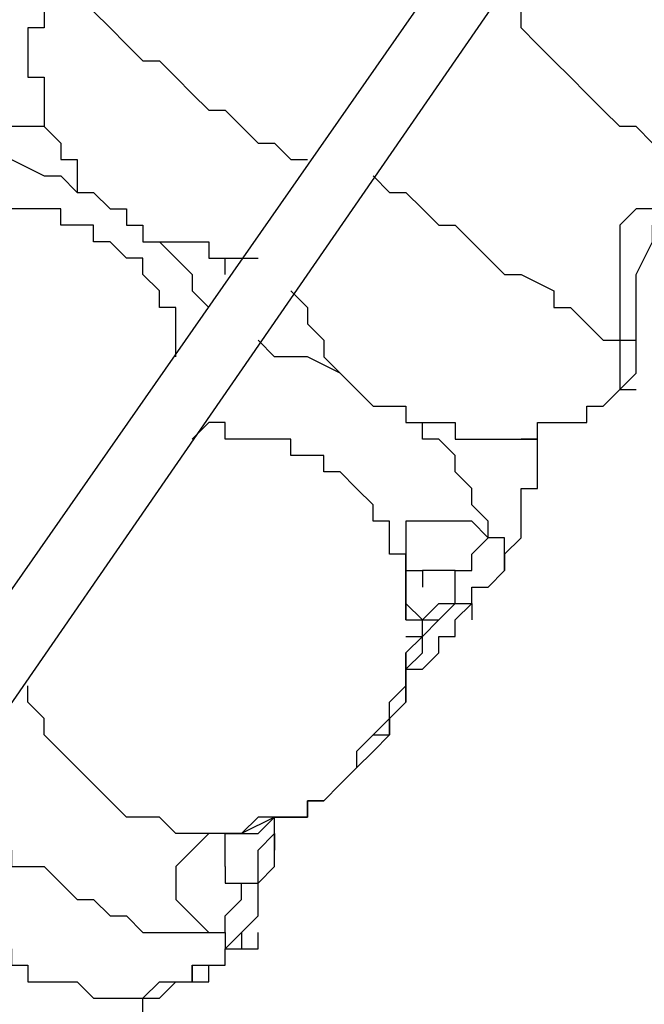
# Model space of a CAD drawing. Units: millimetres. Extents: x 512 to 8084, y 513 to 12534.
# Drawn here: x 2345 to 2441, y 2351 to 2503 of the extents above; entities that cross this region are included whole.
import ezdxf

# ---------------------------------------------------------------- set-up
doc = ezdxf.new("R2010")
doc.units = ezdxf.units.MM
doc.layers.add('Dimensions', color=7, linetype='Continuous')
doc.layers.add('Warstwa 1', color=7, linetype='Continuous')
doc.styles.get("Standard").update_dxf_attribs({"font": 'arial.ttf'})
doc.dimstyles.new('Leikkiset keinu', dxfattribs={"dimtxt": 150, "dimasz": 2.5, "dimexe": 0.06, "dimexo": 0.625, "dimtad": 0, "dimtih": 1, "dimtoh": 1, "dimdec": 0, "dimtxsty": 'Standard', "dimcen": 2.5, "dimadec": 0, "dimazin": 0, "dimtfac": 1, "dimtmove": 0, "dimatfit": 3, "dimfxl": 1, "dimarcsym": 0})

# ---------------------------------------------------------------- blocks, each defined once
blk = doc.blocks.new('*D5')
at = {"layer": 'Defpoints', "color": 0}
for p in [(2010.53, 4051.69), (4670.33, 4051.69), (2010.53, 1208.98)]:
    blk.add_point(p, dxfattribs=at)
at = {"layer": 'Dimensions', "color": 0, "lineweight": -2}
for p, q in [((2010.53, 4051.07), (2010.53, 1208.92)), ((4670.33, 4051.07), (4670.33, 1208.92)), ((2013.03, 1208.98), (3115.1, 1208.98)), ((4667.83, 1208.98), (3565.75, 1208.98))]:
    blk.add_line(p, q, dxfattribs=at)
at = {"layer": 'Dimensions', "color": 0}
for points in [[(2013.03, 1209.4), (2013.03, 1208.57), (2010.53, 1208.98)], [(4667.83, 1208.57), (4667.83, 1209.4), (4670.33, 1208.98)]]:
    blk.add_solid(points, dxfattribs=at)
at = {"layer": 'Dimensions', "color": 0, "insert": (3340.43, 1208.98), "char_height": 150, "attachment_point": 5}
blk.add_mtext('2660', dxfattribs=at)

msp = doc.modelspace()

# ---------------------------------------------------------------- linework, layer by layer
at = {"layer": 'Warstwa 1', "linetype": 'ByBlock', "lineweight": -2}
for points in [[(2262.03, 2298.82), (2262.03, 2298.82), (2432.24, 2542.7), (2432.24, 2542.7)], [(2439.86, 2537.62), (2439.86, 2537.62), (2269.65, 2291.2), (2269.65, 2291.2)], [(2419.53, 2420.76), (2419.53, 2420.76), (2419.53, 2418.22), (2419.53, 2418.22)], [(2411.91, 2418.22), (2411.91, 2418.22), (2406.83, 2418.22), (2406.83, 2418.22)], [(2406.83, 2418.22), (2406.83, 2418.22), (2406.83, 2415.68), (2406.83, 2415.68)], [(2414.46, 2413.14), (2414.46, 2413.14), (2414.46, 2410.6), (2414.46, 2410.6)], [(2414.46, 2413.14), (2414.46, 2413.14), (2414.46, 2413.14), (2414.46, 2413.14)], [(2404.29, 2410.6), (2404.29, 2410.6), (2406.83, 2410.6), (2406.83, 2410.6)], [(2406.83, 2410.6), (2406.83, 2410.6), (2409.37, 2410.6), (2409.37, 2410.6)], [(2404.29, 2405.52), (2404.29, 2405.52), (2404.29, 2402.98), (2404.29, 2402.98)], [(2404.29, 2402.98), (2404.29, 2402.98), (2404.29, 2400.44), (2404.29, 2400.44)], [(2389.05, 2382.65), (2389.05, 2382.65), (2389.05, 2380.11), (2389.05, 2380.11)], [(2383.97, 2375.03), (2383.97, 2375.03), (2383.97, 2380.11), (2383.97, 2380.11)], [(2383.97, 2377.58), (2383.97, 2377.58), (2383.97, 2380.11), (2383.97, 2380.11)], [(2378.89, 2362.33), (2378.89, 2362.33), (2378.89, 2359.79), (2378.89, 2359.79)]]:
    msp.add_open_spline(points, degree=3, dxfattribs=at)
for points, knots in [([(2348.4, 2509.67), (2348.4, 2509.67), (2348.4, 2502.05), (2348.4, 2502.05), (2348.4, 2502.05), (2348.4, 2502.05), (2345.86, 2502.05), (2345.86, 2502.05), (2345.86, 2502.05), (2345.86, 2502.05), (2345.86, 2494.43), (2345.86, 2494.43), (2345.86, 2494.43), (2345.86, 2494.43), (2348.4, 2494.43), (2348.4, 2494.43), (2348.4, 2494.43), (2348.4, 2494.43), (2348.4, 2486.81), (2348.4, 2486.81), (2348.4, 2486.81), (2348.4, 2486.81), (2350.94, 2484.27), (2350.94, 2484.27), (2350.94, 2484.27), (2350.94, 2484.27), (2350.94, 2481.73), (2350.94, 2481.73), (2350.94, 2481.73), (2350.94, 2481.73), (2353.49, 2481.73), (2353.49, 2481.73), (2353.49, 2481.73), (2353.49, 2481.73), (2353.49, 2476.65), (2353.49, 2476.65), (2353.49, 2476.65), (2353.49, 2476.65), (2356.02, 2476.65), (2356.02, 2476.65), (2356.02, 2476.65), (2356.02, 2476.65), (2358.56, 2474.11), (2358.56, 2474.11), (2358.56, 2474.11), (2358.56, 2474.11), (2361.11, 2474.11), (2361.11, 2474.11), (2361.11, 2474.11), (2361.11, 2474.11), (2361.11, 2471.57), (2361.11, 2471.57), (2361.11, 2471.57), (2361.11, 2471.57), (2363.65, 2471.57), (2363.65, 2471.57), (2363.65, 2471.57), (2363.65, 2471.57), (2363.65, 2469.03), (2363.65, 2469.03), (2363.65, 2469.03), (2363.65, 2469.03), (2373.81, 2469.03), (2373.81, 2469.03), (2373.81, 2469.03), (2373.81, 2469.03), (2373.81, 2466.48), (2373.81, 2466.48), (2373.81, 2466.48), (2373.81, 2466.48), (2381.43, 2466.48), (2381.43, 2466.48)], [0, 0, 0, 0, 0.052632, 0.052632, 0.052632, 0.052632, 0.105263, 0.105263, 0.105263, 0.105263, 0.157895, 0.157895, 0.157895, 0.157895, 0.210526, 0.210526, 0.210526, 0.210526, 0.263158, 0.263158, 0.263158, 0.263158, 0.315789, 0.315789, 0.315789, 0.315789, 0.368421, 0.368421, 0.368421, 0.368421, 0.421053, 0.421053, 0.421053, 0.421053, 0.473684, 0.473684, 0.473684, 0.473684, 0.526316, 0.526316, 0.526316, 0.526316, 0.578947, 0.578947, 0.578947, 0.578947, 0.631579, 0.631579, 0.631579, 0.631579, 0.684211, 0.684211, 0.684211, 0.684211, 0.736842, 0.736842, 0.736842, 0.736842, 0.789474, 0.789474, 0.789474, 0.789474, 0.842105, 0.842105, 0.842105, 0.842105, 0.894737, 0.894737, 0.894737, 0.894737, 1, 1, 1, 1]), ([(2353.49, 2509.67), (2353.49, 2509.67), (2353.49, 2507.14), (2353.49, 2507.14), (2353.49, 2507.14), (2353.49, 2507.14), (2356.02, 2507.14), (2356.02, 2507.14), (2356.02, 2507.14), (2356.02, 2507.14), (2356.02, 2504.59), (2356.02, 2504.59), (2356.02, 2504.59), (2356.02, 2504.59), (2358.56, 2502.05), (2358.56, 2502.05), (2358.56, 2502.05), (2358.56, 2502.05), (2361.11, 2499.51), (2361.11, 2499.51), (2361.11, 2499.51), (2361.11, 2499.51), (2363.65, 2496.97), (2363.65, 2496.97), (2363.65, 2496.97), (2363.65, 2496.97), (2366.18, 2496.97), (2366.18, 2496.97), (2366.18, 2496.97), (2366.18, 2496.97), (2368.73, 2494.43), (2368.73, 2494.43), (2368.73, 2494.43), (2368.73, 2494.43), (2371.27, 2491.89), (2371.27, 2491.89), (2371.27, 2491.89), (2371.27, 2491.89), (2373.81, 2489.35), (2373.81, 2489.35), (2373.81, 2489.35), (2373.81, 2489.35), (2376.35, 2489.35), (2376.35, 2489.35), (2376.35, 2489.35), (2376.35, 2489.35), (2378.89, 2486.81), (2378.89, 2486.81), (2378.89, 2486.81), (2378.89, 2486.81), (2381.43, 2484.27), (2381.43, 2484.27), (2381.43, 2484.27), (2381.43, 2484.27), (2383.97, 2484.27), (2383.97, 2484.27), (2383.97, 2484.27), (2383.97, 2484.27), (2386.51, 2481.73), (2386.51, 2481.73), (2386.51, 2481.73), (2386.51, 2481.73), (2389.05, 2481.73), (2389.05, 2481.73)], [0, 0, 0, 0, 0.058824, 0.058824, 0.058824, 0.058824, 0.117647, 0.117647, 0.117647, 0.117647, 0.176471, 0.176471, 0.176471, 0.176471, 0.235294, 0.235294, 0.235294, 0.235294, 0.294118, 0.294118, 0.294118, 0.294118, 0.352941, 0.352941, 0.352941, 0.352941, 0.411765, 0.411765, 0.411765, 0.411765, 0.470588, 0.470588, 0.470588, 0.470588, 0.529412, 0.529412, 0.529412, 0.529412, 0.588235, 0.588235, 0.588235, 0.588235, 0.647059, 0.647059, 0.647059, 0.647059, 0.705882, 0.705882, 0.705882, 0.705882, 0.764706, 0.764706, 0.764706, 0.764706, 0.823529, 0.823529, 0.823529, 0.823529, 0.882353, 0.882353, 0.882353, 0.882353, 1, 1, 1, 1]), ([(2460.18, 2486.81), (2460.18, 2486.81), (2457.64, 2484.27), (2457.64, 2484.27), (2457.64, 2484.27), (2457.64, 2484.27), (2442.4, 2484.27), (2442.4, 2484.27), (2442.4, 2484.27), (2442.4, 2484.27), (2439.86, 2486.81), (2439.86, 2486.81), (2439.86, 2486.81), (2439.86, 2486.81), (2437.32, 2486.81), (2437.32, 2486.81), (2437.32, 2486.81), (2437.32, 2486.81), (2434.77, 2489.35), (2434.77, 2489.35), (2434.77, 2489.35), (2434.77, 2489.35), (2432.24, 2491.89), (2432.24, 2491.89), (2432.24, 2491.89), (2432.24, 2491.89), (2429.7, 2494.43), (2429.7, 2494.43), (2429.7, 2494.43), (2429.7, 2494.43), (2427.15, 2496.97), (2427.15, 2496.97), (2427.15, 2496.97), (2427.15, 2496.97), (2424.62, 2499.51), (2424.62, 2499.51), (2424.62, 2499.51), (2424.62, 2499.51), (2422.08, 2502.05), (2422.08, 2502.05), (2422.08, 2502.05), (2422.08, 2502.05), (2422.08, 2504.59), (2422.08, 2504.59), (2422.08, 2504.59), (2422.08, 2504.59), (2419.53, 2507.14), (2419.53, 2507.14)], [0, 0, 0, 0, 0.076923, 0.076923, 0.076923, 0.076923, 0.153846, 0.153846, 0.153846, 0.153846, 0.230769, 0.230769, 0.230769, 0.230769, 0.307692, 0.307692, 0.307692, 0.307692, 0.384615, 0.384615, 0.384615, 0.384615, 0.461538, 0.461538, 0.461538, 0.461538, 0.538462, 0.538462, 0.538462, 0.538462, 0.615385, 0.615385, 0.615385, 0.615385, 0.692308, 0.692308, 0.692308, 0.692308, 0.769231, 0.769231, 0.769231, 0.769231, 0.846154, 0.846154, 0.846154, 0.846154, 1, 1, 1, 1]), ([(2348.4, 2486.81), (2348.4, 2486.81), (2343.32, 2486.81), (2343.32, 2486.81), (2343.32, 2486.81), (2343.32, 2486.81), (2338.24, 2484.27), (2338.24, 2484.27), (2338.24, 2484.27), (2338.24, 2484.27), (2335.7, 2484.27), (2335.7, 2484.27), (2335.7, 2484.27), (2335.7, 2484.27), (2333.16, 2481.73), (2333.16, 2481.73), (2333.16, 2481.73), (2333.16, 2481.73), (2330.62, 2481.73), (2330.62, 2481.73), (2330.62, 2481.73), (2330.62, 2481.73), (2328.08, 2479.19), (2328.08, 2479.19)], [0, 0, 0, 0, 0.142857, 0.142857, 0.142857, 0.142857, 0.285714, 0.285714, 0.285714, 0.285714, 0.428571, 0.428571, 0.428571, 0.428571, 0.571429, 0.571429, 0.571429, 0.571429, 0.714286, 0.714286, 0.714286, 0.714286, 1, 1, 1, 1]), ([(2460.18, 2486.81), (2460.18, 2486.81), (2457.64, 2484.27), (2457.64, 2484.27), (2457.64, 2484.27), (2457.64, 2484.27), (2452.56, 2481.73), (2452.56, 2481.73), (2452.56, 2481.73), (2452.56, 2481.73), (2447.48, 2479.19), (2447.48, 2479.19), (2447.48, 2479.19), (2447.48, 2479.19), (2444.94, 2479.19), (2444.94, 2479.19), (2444.94, 2479.19), (2444.94, 2479.19), (2442.4, 2476.65), (2442.4, 2476.65), (2442.4, 2476.65), (2442.4, 2476.65), (2442.4, 2474.11), (2442.4, 2474.11), (2442.4, 2474.11), (2442.4, 2474.11), (2439.86, 2474.11), (2439.86, 2474.11), (2439.86, 2474.11), (2439.86, 2474.11), (2437.32, 2471.57), (2437.32, 2471.57), (2437.32, 2471.57), (2437.32, 2471.57), (2437.32, 2453.79), (2437.32, 2453.79)], [0, 0, 0, 0, 0.1, 0.1, 0.1, 0.1, 0.2, 0.2, 0.2, 0.2, 0.3, 0.3, 0.3, 0.3, 0.4, 0.4, 0.4, 0.4, 0.5, 0.5, 0.5, 0.5, 0.6, 0.6, 0.6, 0.6, 0.7, 0.7, 0.7, 0.7, 0.8, 0.8, 0.8, 0.8, 1, 1, 1, 1]), ([(2439.86, 2456.33), (2439.86, 2456.33), (2439.86, 2463.95), (2439.86, 2463.95), (2439.86, 2463.95), (2439.86, 2463.95), (2442.4, 2469.03), (2442.4, 2469.03), (2442.4, 2469.03), (2442.4, 2469.03), (2442.4, 2471.57), (2442.4, 2471.57), (2442.4, 2471.57), (2442.4, 2471.57), (2444.94, 2474.11), (2444.94, 2474.11), (2444.94, 2474.11), (2444.94, 2474.11), (2444.94, 2474.11), (2444.94, 2474.11), (2444.94, 2474.11), (2444.94, 2474.11), (2447.48, 2476.65), (2447.48, 2476.65), (2447.48, 2476.65), (2447.48, 2476.65), (2447.48, 2476.65), (2447.48, 2476.65), (2447.48, 2476.65), (2447.48, 2476.65), (2450.02, 2479.19), (2450.02, 2479.19), (2450.02, 2479.19), (2450.02, 2479.19), (2450.02, 2479.19), (2450.02, 2479.19), (2450.02, 2479.19), (2450.02, 2479.19), (2452.56, 2481.73), (2452.56, 2481.73), (2452.56, 2481.73), (2452.56, 2481.73), (2455.1, 2481.73), (2455.1, 2481.73), (2455.1, 2481.73), (2455.1, 2481.73), (2457.64, 2484.27), (2457.64, 2484.27), (2457.64, 2484.27), (2457.64, 2484.27), (2462.72, 2486.81), (2462.72, 2486.81)], [0, 0, 0, 0, 0.071429, 0.071429, 0.071429, 0.071429, 0.142857, 0.142857, 0.142857, 0.142857, 0.214286, 0.214286, 0.214286, 0.214286, 0.285714, 0.285714, 0.285714, 0.285714, 0.357143, 0.357143, 0.357143, 0.357143, 0.428571, 0.428571, 0.428571, 0.428571, 0.5, 0.5, 0.5, 0.5, 0.571429, 0.571429, 0.571429, 0.571429, 0.642857, 0.642857, 0.642857, 0.642857, 0.714286, 0.714286, 0.714286, 0.714286, 0.785714, 0.785714, 0.785714, 0.785714, 0.857143, 0.857143, 0.857143, 0.857143, 1, 1, 1, 1]), ([(2333.16, 2479.19), (2333.16, 2479.19), (2335.7, 2481.73), (2335.7, 2481.73), (2335.7, 2481.73), (2335.7, 2481.73), (2343.32, 2481.73), (2343.32, 2481.73), (2343.32, 2481.73), (2343.32, 2481.73), (2348.4, 2479.19), (2348.4, 2479.19), (2348.4, 2479.19), (2348.4, 2479.19), (2350.94, 2479.19), (2350.94, 2479.19), (2350.94, 2479.19), (2350.94, 2479.19), (2353.49, 2476.65), (2353.49, 2476.65), (2353.49, 2476.65), (2353.49, 2476.65), (2353.49, 2476.65), (2353.49, 2476.65)], [0, 0, 0, 0, 0.142857, 0.142857, 0.142857, 0.142857, 0.285714, 0.285714, 0.285714, 0.285714, 0.428571, 0.428571, 0.428571, 0.428571, 0.571429, 0.571429, 0.571429, 0.571429, 0.714286, 0.714286, 0.714286, 0.714286, 1, 1, 1, 1]), ([(2399.21, 2479.19), (2399.21, 2479.19), (2401.75, 2476.65), (2401.75, 2476.65), (2401.75, 2476.65), (2401.75, 2476.65), (2404.29, 2476.65), (2404.29, 2476.65), (2404.29, 2476.65), (2404.29, 2476.65), (2406.83, 2474.11), (2406.83, 2474.11), (2406.83, 2474.11), (2406.83, 2474.11), (2409.37, 2471.57), (2409.37, 2471.57), (2409.37, 2471.57), (2409.37, 2471.57), (2411.91, 2471.57), (2411.91, 2471.57), (2411.91, 2471.57), (2411.91, 2471.57), (2414.46, 2469.03), (2414.46, 2469.03), (2414.46, 2469.03), (2414.46, 2469.03), (2416.99, 2466.48), (2416.99, 2466.48), (2416.99, 2466.48), (2416.99, 2466.48), (2419.53, 2463.95), (2419.53, 2463.95), (2419.53, 2463.95), (2419.53, 2463.95), (2422.08, 2463.95), (2422.08, 2463.95), (2422.08, 2463.95), (2422.08, 2463.95), (2427.15, 2461.41), (2427.15, 2461.41), (2427.15, 2461.41), (2427.15, 2461.41), (2427.15, 2458.86), (2427.15, 2458.86), (2427.15, 2458.86), (2427.15, 2458.86), (2429.7, 2458.86), (2429.7, 2458.86), (2429.7, 2458.86), (2429.7, 2458.86), (2432.24, 2456.33), (2432.24, 2456.33), (2432.24, 2456.33), (2432.24, 2456.33), (2434.77, 2453.79), (2434.77, 2453.79), (2434.77, 2453.79), (2434.77, 2453.79), (2437.32, 2453.79), (2437.32, 2453.79)], [0, 0, 0, 0, 0.0625, 0.0625, 0.0625, 0.0625, 0.125, 0.125, 0.125, 0.125, 0.1875, 0.1875, 0.1875, 0.1875, 0.25, 0.25, 0.25, 0.25, 0.3125, 0.3125, 0.3125, 0.3125, 0.375, 0.375, 0.375, 0.375, 0.4375, 0.4375, 0.4375, 0.4375, 0.5, 0.5, 0.5, 0.5, 0.5625, 0.5625, 0.5625, 0.5625, 0.625, 0.625, 0.625, 0.625, 0.6875, 0.6875, 0.6875, 0.6875, 0.75, 0.75, 0.75, 0.75, 0.8125, 0.8125, 0.8125, 0.8125, 0.875, 0.875, 0.875, 0.875, 1, 1, 1, 1]), ([(2356.02, 2469.03), (2356.02, 2469.03), (2356.02, 2471.57), (2356.02, 2471.57), (2356.02, 2471.57), (2356.02, 2471.57), (2350.94, 2471.57), (2350.94, 2471.57), (2350.94, 2471.57), (2350.94, 2471.57), (2350.94, 2474.11), (2350.94, 2474.11), (2350.94, 2474.11), (2350.94, 2474.11), (2333.16, 2474.11), (2333.16, 2474.11), (2333.16, 2474.11), (2333.16, 2474.11), (2333.16, 2471.57), (2333.16, 2471.57), (2333.16, 2471.57), (2333.16, 2471.57), (2328.08, 2471.57), (2328.08, 2471.57), (2328.08, 2471.57), (2328.08, 2471.57), (2325.54, 2469.03), (2325.54, 2469.03)], [0, 0, 0, 0, 0.125, 0.125, 0.125, 0.125, 0.25, 0.25, 0.25, 0.25, 0.375, 0.375, 0.375, 0.375, 0.5, 0.5, 0.5, 0.5, 0.625, 0.625, 0.625, 0.625, 0.75, 0.75, 0.75, 0.75, 1, 1, 1, 1]), ([(2368.73, 2451.24), (2368.73, 2451.24), (2368.73, 2458.86), (2368.73, 2458.86), (2368.73, 2458.86), (2368.73, 2458.86), (2366.18, 2458.86), (2366.18, 2458.86), (2366.18, 2458.86), (2366.18, 2458.86), (2366.18, 2461.41), (2366.18, 2461.41), (2366.18, 2461.41), (2366.18, 2461.41), (2363.65, 2463.95), (2363.65, 2463.95), (2363.65, 2463.95), (2363.65, 2463.95), (2363.65, 2466.48), (2363.65, 2466.48), (2363.65, 2466.48), (2363.65, 2466.48), (2361.11, 2466.48), (2361.11, 2466.48), (2361.11, 2466.48), (2361.11, 2466.48), (2358.56, 2469.03), (2358.56, 2469.03), (2358.56, 2469.03), (2358.56, 2469.03), (2356.02, 2469.03), (2356.02, 2469.03)], [0, 0, 0, 0, 0.111111, 0.111111, 0.111111, 0.111111, 0.222222, 0.222222, 0.222222, 0.222222, 0.333333, 0.333333, 0.333333, 0.333333, 0.444444, 0.444444, 0.444444, 0.444444, 0.555556, 0.555556, 0.555556, 0.555556, 0.666667, 0.666667, 0.666667, 0.666667, 0.777778, 0.777778, 0.777778, 0.777778, 1, 1, 1, 1]), ([(2366.18, 2469.03), (2366.18, 2469.03), (2366.18, 2469.03), (2366.18, 2469.03), (2366.18, 2469.03), (2366.18, 2469.03), (2368.73, 2466.48), (2368.73, 2466.48), (2368.73, 2466.48), (2368.73, 2466.48), (2371.27, 2463.95), (2371.27, 2463.95), (2371.27, 2463.95), (2371.27, 2463.95), (2371.27, 2461.41), (2371.27, 2461.41), (2371.27, 2461.41), (2371.27, 2461.41), (2373.81, 2458.86), (2373.81, 2458.86)], [0, 0, 0, 0, 0.166667, 0.166667, 0.166667, 0.166667, 0.333333, 0.333333, 0.333333, 0.333333, 0.5, 0.5, 0.5, 0.5, 0.666667, 0.666667, 0.666667, 0.666667, 1, 1, 1, 1]), ([(2376.35, 2463.95), (2376.35, 2463.95), (2376.35, 2466.48), (2376.35, 2466.48), (2376.35, 2466.48), (2376.35, 2466.48), (2376.35, 2466.48), (2376.35, 2466.48)], [0, 0, 0, 0, 0.333333, 0.333333, 0.333333, 0.333333, 1, 1, 1, 1]), ([(2386.51, 2461.41), (2386.51, 2461.41), (2389.05, 2458.86), (2389.05, 2458.86), (2389.05, 2458.86), (2389.05, 2458.86), (2389.05, 2456.33), (2389.05, 2456.33), (2389.05, 2456.33), (2389.05, 2456.33), (2391.59, 2453.79), (2391.59, 2453.79), (2391.59, 2453.79), (2391.59, 2453.79), (2391.59, 2451.24), (2391.59, 2451.24), (2391.59, 2451.24), (2391.59, 2451.24), (2394.13, 2448.7), (2394.13, 2448.7), (2394.13, 2448.7), (2394.13, 2448.7), (2396.67, 2446.17), (2396.67, 2446.17), (2396.67, 2446.17), (2396.67, 2446.17), (2396.67, 2446.17), (2396.67, 2446.17), (2396.67, 2446.17), (2396.67, 2446.17), (2399.21, 2443.62), (2399.21, 2443.62)], [0, 0, 0, 0, 0.111111, 0.111111, 0.111111, 0.111111, 0.222222, 0.222222, 0.222222, 0.222222, 0.333333, 0.333333, 0.333333, 0.333333, 0.444444, 0.444444, 0.444444, 0.444444, 0.555556, 0.555556, 0.555556, 0.555556, 0.666667, 0.666667, 0.666667, 0.666667, 0.777778, 0.777778, 0.777778, 0.777778, 1, 1, 1, 1]), ([(2437.32, 2446.17), (2437.32, 2446.17), (2437.32, 2446.17), (2437.32, 2446.17), (2437.32, 2446.17), (2437.32, 2446.17), (2439.86, 2448.7), (2439.86, 2448.7), (2439.86, 2448.7), (2439.86, 2448.7), (2439.86, 2451.24), (2439.86, 2451.24), (2439.86, 2451.24), (2439.86, 2451.24), (2439.86, 2453.79), (2439.86, 2453.79), (2439.86, 2453.79), (2439.86, 2453.79), (2439.86, 2456.33), (2439.86, 2456.33), (2439.86, 2456.33), (2439.86, 2456.33), (2439.86, 2456.33), (2439.86, 2456.33)], [0, 0, 0, 0, 0.142857, 0.142857, 0.142857, 0.142857, 0.285714, 0.285714, 0.285714, 0.285714, 0.428571, 0.428571, 0.428571, 0.428571, 0.571429, 0.571429, 0.571429, 0.571429, 0.714286, 0.714286, 0.714286, 0.714286, 1, 1, 1, 1]), ([(2437.32, 2453.79), (2437.32, 2453.79), (2439.86, 2453.79), (2439.86, 2453.79), (2439.86, 2453.79), (2439.86, 2453.79), (2439.86, 2456.33), (2439.86, 2456.33), (2439.86, 2456.33), (2439.86, 2456.33), (2439.86, 2456.33), (2439.86, 2456.33)], [0, 0, 0, 0, 0.25, 0.25, 0.25, 0.25, 0.5, 0.5, 0.5, 0.5, 1, 1, 1, 1]), ([(2394.13, 2448.7), (2394.13, 2448.7), (2394.13, 2448.7), (2394.13, 2448.7), (2394.13, 2448.7), (2394.13, 2448.7), (2389.05, 2451.24), (2389.05, 2451.24), (2389.05, 2451.24), (2389.05, 2451.24), (2383.97, 2451.24), (2383.97, 2451.24), (2383.97, 2451.24), (2383.97, 2451.24), (2381.43, 2453.79), (2381.43, 2453.79)], [0, 0, 0, 0, 0.2, 0.2, 0.2, 0.2, 0.4, 0.4, 0.4, 0.4, 0.6, 0.6, 0.6, 0.6, 1, 1, 1, 1]), ([(2437.32, 2453.79), (2437.32, 2453.79), (2437.32, 2448.7), (2437.32, 2448.7), (2437.32, 2448.7), (2437.32, 2448.7), (2437.32, 2446.17), (2437.32, 2446.17), (2437.32, 2446.17), (2437.32, 2446.17), (2437.32, 2446.17), (2437.32, 2446.17)], [0, 0, 0, 0, 0.25, 0.25, 0.25, 0.25, 0.5, 0.5, 0.5, 0.5, 1, 1, 1, 1]), ([(2399.21, 2443.62), (2399.21, 2443.62), (2404.29, 2443.62), (2404.29, 2443.62), (2404.29, 2443.62), (2404.29, 2443.62), (2404.29, 2441.08), (2404.29, 2441.08), (2404.29, 2441.08), (2404.29, 2441.08), (2411.91, 2441.08), (2411.91, 2441.08), (2411.91, 2441.08), (2411.91, 2441.08), (2411.91, 2438.54), (2411.91, 2438.54), (2411.91, 2438.54), (2411.91, 2438.54), (2424.62, 2438.54), (2424.62, 2438.54), (2424.62, 2438.54), (2424.62, 2438.54), (2424.62, 2441.08), (2424.62, 2441.08), (2424.62, 2441.08), (2424.62, 2441.08), (2432.24, 2441.08), (2432.24, 2441.08), (2432.24, 2441.08), (2432.24, 2441.08), (2432.24, 2443.62), (2432.24, 2443.62), (2432.24, 2443.62), (2432.24, 2443.62), (2434.77, 2443.62), (2434.77, 2443.62), (2434.77, 2443.62), (2434.77, 2443.62), (2437.32, 2446.17), (2437.32, 2446.17), (2437.32, 2446.17), (2437.32, 2446.17), (2439.86, 2446.17), (2439.86, 2446.17)], [0, 0, 0, 0, 0.083333, 0.083333, 0.083333, 0.083333, 0.166667, 0.166667, 0.166667, 0.166667, 0.25, 0.25, 0.25, 0.25, 0.333333, 0.333333, 0.333333, 0.333333, 0.416667, 0.416667, 0.416667, 0.416667, 0.5, 0.5, 0.5, 0.5, 0.583333, 0.583333, 0.583333, 0.583333, 0.666667, 0.666667, 0.666667, 0.666667, 0.75, 0.75, 0.75, 0.75, 0.833333, 0.833333, 0.833333, 0.833333, 1, 1, 1, 1]), ([(2404.29, 2405.52), (2404.29, 2405.52), (2406.83, 2408.06), (2406.83, 2408.06), (2406.83, 2408.06), (2406.83, 2408.06), (2406.83, 2410.6), (2406.83, 2410.6), (2406.83, 2410.6), (2406.83, 2410.6), (2404.29, 2413.14), (2404.29, 2413.14), (2404.29, 2413.14), (2404.29, 2413.14), (2404.29, 2420.76), (2404.29, 2420.76), (2404.29, 2420.76), (2404.29, 2420.76), (2401.75, 2420.76), (2401.75, 2420.76), (2401.75, 2420.76), (2401.75, 2420.76), (2401.75, 2425.84), (2401.75, 2425.84), (2401.75, 2425.84), (2401.75, 2425.84), (2399.21, 2425.84), (2399.21, 2425.84), (2399.21, 2425.84), (2399.21, 2425.84), (2399.21, 2428.38), (2399.21, 2428.38), (2399.21, 2428.38), (2399.21, 2428.38), (2396.67, 2430.92), (2396.67, 2430.92), (2396.67, 2430.92), (2396.67, 2430.92), (2394.13, 2433.46), (2394.13, 2433.46), (2394.13, 2433.46), (2394.13, 2433.46), (2391.59, 2433.46), (2391.59, 2433.46), (2391.59, 2433.46), (2391.59, 2433.46), (2391.59, 2436), (2391.59, 2436), (2391.59, 2436), (2391.59, 2436), (2386.51, 2436), (2386.51, 2436), (2386.51, 2436), (2386.51, 2436), (2386.51, 2438.54), (2386.51, 2438.54), (2386.51, 2438.54), (2386.51, 2438.54), (2376.35, 2438.54), (2376.35, 2438.54), (2376.35, 2438.54), (2376.35, 2438.54), (2376.35, 2441.08), (2376.35, 2441.08), (2376.35, 2441.08), (2376.35, 2441.08), (2373.81, 2441.08), (2373.81, 2441.08), (2373.81, 2441.08), (2373.81, 2441.08), (2371.27, 2438.54), (2371.27, 2438.54)], [0, 0, 0, 0, 0.052632, 0.052632, 0.052632, 0.052632, 0.105263, 0.105263, 0.105263, 0.105263, 0.157895, 0.157895, 0.157895, 0.157895, 0.210526, 0.210526, 0.210526, 0.210526, 0.263158, 0.263158, 0.263158, 0.263158, 0.315789, 0.315789, 0.315789, 0.315789, 0.368421, 0.368421, 0.368421, 0.368421, 0.421053, 0.421053, 0.421053, 0.421053, 0.473684, 0.473684, 0.473684, 0.473684, 0.526316, 0.526316, 0.526316, 0.526316, 0.578947, 0.578947, 0.578947, 0.578947, 0.631579, 0.631579, 0.631579, 0.631579, 0.684211, 0.684211, 0.684211, 0.684211, 0.736842, 0.736842, 0.736842, 0.736842, 0.789474, 0.789474, 0.789474, 0.789474, 0.842105, 0.842105, 0.842105, 0.842105, 0.894737, 0.894737, 0.894737, 0.894737, 1, 1, 1, 1]), ([(2416.99, 2423.3), (2416.99, 2423.3), (2416.99, 2425.84), (2416.99, 2425.84), (2416.99, 2425.84), (2416.99, 2425.84), (2414.46, 2428.38), (2414.46, 2428.38), (2414.46, 2428.38), (2414.46, 2428.38), (2414.46, 2430.92), (2414.46, 2430.92), (2414.46, 2430.92), (2414.46, 2430.92), (2411.91, 2433.46), (2411.91, 2433.46), (2411.91, 2433.46), (2411.91, 2433.46), (2411.91, 2436), (2411.91, 2436), (2411.91, 2436), (2411.91, 2436), (2409.37, 2438.54), (2409.37, 2438.54), (2409.37, 2438.54), (2409.37, 2438.54), (2406.83, 2438.54), (2406.83, 2438.54), (2406.83, 2438.54), (2406.83, 2438.54), (2406.83, 2441.08), (2406.83, 2441.08)], [0, 0, 0, 0, 0.111111, 0.111111, 0.111111, 0.111111, 0.222222, 0.222222, 0.222222, 0.222222, 0.333333, 0.333333, 0.333333, 0.333333, 0.444444, 0.444444, 0.444444, 0.444444, 0.555556, 0.555556, 0.555556, 0.555556, 0.666667, 0.666667, 0.666667, 0.666667, 0.777778, 0.777778, 0.777778, 0.777778, 1, 1, 1, 1]), ([(2419.53, 2420.76), (2419.53, 2420.76), (2422.08, 2423.3), (2422.08, 2423.3), (2422.08, 2423.3), (2422.08, 2423.3), (2422.08, 2430.92), (2422.08, 2430.92), (2422.08, 2430.92), (2422.08, 2430.92), (2424.62, 2430.92), (2424.62, 2430.92), (2424.62, 2430.92), (2424.62, 2430.92), (2424.62, 2438.54), (2424.62, 2438.54), (2424.62, 2438.54), (2424.62, 2438.54), (2422.08, 2438.54), (2422.08, 2438.54)], [0, 0, 0, 0, 0.166667, 0.166667, 0.166667, 0.166667, 0.333333, 0.333333, 0.333333, 0.333333, 0.5, 0.5, 0.5, 0.5, 0.666667, 0.666667, 0.666667, 0.666667, 1, 1, 1, 1]), ([(2416.99, 2423.3), (2416.99, 2423.3), (2414.46, 2425.84), (2414.46, 2425.84), (2414.46, 2425.84), (2414.46, 2425.84), (2404.29, 2425.84), (2404.29, 2425.84), (2404.29, 2425.84), (2404.29, 2425.84), (2404.29, 2423.3), (2404.29, 2423.3), (2404.29, 2423.3), (2404.29, 2423.3), (2404.29, 2420.76), (2404.29, 2420.76), (2404.29, 2420.76), (2404.29, 2420.76), (2404.29, 2410.6), (2404.29, 2410.6), (2404.29, 2410.6), (2404.29, 2410.6), (2404.29, 2410.6), (2404.29, 2410.6)], [0, 0, 0, 0, 0.142857, 0.142857, 0.142857, 0.142857, 0.285714, 0.285714, 0.285714, 0.285714, 0.428571, 0.428571, 0.428571, 0.428571, 0.571429, 0.571429, 0.571429, 0.571429, 0.714286, 0.714286, 0.714286, 0.714286, 1, 1, 1, 1]), ([(2411.91, 2418.22), (2411.91, 2418.22), (2414.46, 2418.22), (2414.46, 2418.22), (2414.46, 2418.22), (2414.46, 2418.22), (2414.46, 2420.76), (2414.46, 2420.76), (2414.46, 2420.76), (2414.46, 2420.76), (2416.99, 2423.3), (2416.99, 2423.3), (2416.99, 2423.3), (2416.99, 2423.3), (2416.99, 2423.3), (2416.99, 2423.3)], [0, 0, 0, 0, 0.2, 0.2, 0.2, 0.2, 0.4, 0.4, 0.4, 0.4, 0.6, 0.6, 0.6, 0.6, 1, 1, 1, 1]), ([(2419.53, 2420.76), (2419.53, 2420.76), (2419.53, 2423.3), (2419.53, 2423.3), (2419.53, 2423.3), (2419.53, 2423.3), (2416.99, 2423.3), (2416.99, 2423.3)], [0, 0, 0, 0, 0.333333, 0.333333, 0.333333, 0.333333, 1, 1, 1, 1]), ([(2409.37, 2410.6), (2409.37, 2410.6), (2409.37, 2410.6), (2409.37, 2410.6), (2409.37, 2410.6), (2409.37, 2410.6), (2411.91, 2413.14), (2411.91, 2413.14), (2411.91, 2413.14), (2411.91, 2413.14), (2414.46, 2413.14), (2414.46, 2413.14), (2414.46, 2413.14), (2414.46, 2413.14), (2414.46, 2415.68), (2414.46, 2415.68), (2414.46, 2415.68), (2414.46, 2415.68), (2416.99, 2415.68), (2416.99, 2415.68), (2416.99, 2415.68), (2416.99, 2415.68), (2419.53, 2418.22), (2419.53, 2418.22), (2419.53, 2418.22), (2419.53, 2418.22), (2419.53, 2420.76), (2419.53, 2420.76), (2419.53, 2420.76), (2419.53, 2420.76), (2419.53, 2420.76), (2419.53, 2420.76)], [0, 0, 0, 0, 0.111111, 0.111111, 0.111111, 0.111111, 0.222222, 0.222222, 0.222222, 0.222222, 0.333333, 0.333333, 0.333333, 0.333333, 0.444444, 0.444444, 0.444444, 0.444444, 0.555556, 0.555556, 0.555556, 0.555556, 0.666667, 0.666667, 0.666667, 0.666667, 0.777778, 0.777778, 0.777778, 0.777778, 1, 1, 1, 1]), ([(2404.29, 2410.6), (2404.29, 2410.6), (2404.29, 2415.68), (2404.29, 2415.68), (2404.29, 2415.68), (2404.29, 2415.68), (2404.29, 2418.22), (2404.29, 2418.22), (2404.29, 2418.22), (2404.29, 2418.22), (2406.83, 2418.22), (2406.83, 2418.22)], [0, 0, 0, 0, 0.25, 0.25, 0.25, 0.25, 0.5, 0.5, 0.5, 0.5, 1, 1, 1, 1]), ([(2406.83, 2410.6), (2406.83, 2410.6), (2409.37, 2413.14), (2409.37, 2413.14), (2409.37, 2413.14), (2409.37, 2413.14), (2411.91, 2413.14), (2411.91, 2413.14), (2411.91, 2413.14), (2411.91, 2413.14), (2411.91, 2415.68), (2411.91, 2415.68), (2411.91, 2415.68), (2411.91, 2415.68), (2411.91, 2418.22), (2411.91, 2418.22), (2411.91, 2418.22), (2411.91, 2418.22), (2411.91, 2418.22), (2411.91, 2418.22)], [0, 0, 0, 0, 0.166667, 0.166667, 0.166667, 0.166667, 0.333333, 0.333333, 0.333333, 0.333333, 0.5, 0.5, 0.5, 0.5, 0.666667, 0.666667, 0.666667, 0.666667, 1, 1, 1, 1]), ([(2404.29, 2402.98), (2404.29, 2402.98), (2406.83, 2402.98), (2406.83, 2402.98), (2406.83, 2402.98), (2406.83, 2402.98), (2409.37, 2405.52), (2409.37, 2405.52), (2409.37, 2405.52), (2409.37, 2405.52), (2409.37, 2408.06), (2409.37, 2408.06), (2409.37, 2408.06), (2409.37, 2408.06), (2411.91, 2408.06), (2411.91, 2408.06), (2411.91, 2408.06), (2411.91, 2408.06), (2411.91, 2410.6), (2411.91, 2410.6), (2411.91, 2410.6), (2411.91, 2410.6), (2414.46, 2413.14), (2414.46, 2413.14)], [0, 0, 0, 0, 0.142857, 0.142857, 0.142857, 0.142857, 0.285714, 0.285714, 0.285714, 0.285714, 0.428571, 0.428571, 0.428571, 0.428571, 0.571429, 0.571429, 0.571429, 0.571429, 0.714286, 0.714286, 0.714286, 0.714286, 1, 1, 1, 1]), ([(2404.29, 2408.06), (2404.29, 2408.06), (2406.83, 2408.06), (2406.83, 2408.06), (2406.83, 2408.06), (2406.83, 2408.06), (2409.37, 2410.6), (2409.37, 2410.6)], [0, 0, 0, 0, 0.333333, 0.333333, 0.333333, 0.333333, 1, 1, 1, 1]), ([(2406.83, 2405.52), (2406.83, 2405.52), (2406.83, 2408.06), (2406.83, 2408.06), (2406.83, 2408.06), (2406.83, 2408.06), (2406.83, 2410.6), (2406.83, 2410.6)], [0, 0, 0, 0, 0.333333, 0.333333, 0.333333, 0.333333, 1, 1, 1, 1]), ([(2404.29, 2402.98), (2404.29, 2402.98), (2406.83, 2405.52), (2406.83, 2405.52), (2406.83, 2405.52), (2406.83, 2405.52), (2406.83, 2408.06), (2406.83, 2408.06)], [0, 0, 0, 0, 0.333333, 0.333333, 0.333333, 0.333333, 1, 1, 1, 1]), ([(2389.05, 2380.11), (2389.05, 2380.11), (2389.05, 2382.65), (2389.05, 2382.65), (2389.05, 2382.65), (2389.05, 2382.65), (2391.59, 2382.65), (2391.59, 2382.65), (2391.59, 2382.65), (2391.59, 2382.65), (2394.13, 2385.2), (2394.13, 2385.2), (2394.13, 2385.2), (2394.13, 2385.2), (2396.67, 2387.73), (2396.67, 2387.73), (2396.67, 2387.73), (2396.67, 2387.73), (2396.67, 2387.73), (2396.67, 2387.73), (2396.67, 2387.73), (2396.67, 2387.73), (2399.21, 2390.27), (2399.21, 2390.27), (2399.21, 2390.27), (2399.21, 2390.27), (2401.75, 2392.82), (2401.75, 2392.82), (2401.75, 2392.82), (2401.75, 2392.82), (2401.75, 2397.89), (2401.75, 2397.89), (2401.75, 2397.89), (2401.75, 2397.89), (2404.29, 2400.44), (2404.29, 2400.44), (2404.29, 2400.44), (2404.29, 2400.44), (2404.29, 2405.52), (2404.29, 2405.52)], [0, 0, 0, 0, 0.090909, 0.090909, 0.090909, 0.090909, 0.181818, 0.181818, 0.181818, 0.181818, 0.272727, 0.272727, 0.272727, 0.272727, 0.363636, 0.363636, 0.363636, 0.363636, 0.454545, 0.454545, 0.454545, 0.454545, 0.545455, 0.545455, 0.545455, 0.545455, 0.636364, 0.636364, 0.636364, 0.636364, 0.727273, 0.727273, 0.727273, 0.727273, 0.818182, 0.818182, 0.818182, 0.818182, 1, 1, 1, 1]), ([(2404.29, 2405.52), (2404.29, 2405.52), (2404.29, 2397.89), (2404.29, 2397.89), (2404.29, 2397.89), (2404.29, 2397.89), (2401.75, 2395.36), (2401.75, 2395.36), (2401.75, 2395.36), (2401.75, 2395.36), (2401.75, 2395.36), (2401.75, 2395.36), (2401.75, 2395.36), (2401.75, 2395.36), (2399.21, 2392.82), (2399.21, 2392.82), (2399.21, 2392.82), (2399.21, 2392.82), (2396.67, 2390.27), (2396.67, 2390.27), (2396.67, 2390.27), (2396.67, 2390.27), (2396.67, 2387.73), (2396.67, 2387.73), (2396.67, 2387.73), (2396.67, 2387.73), (2394.13, 2385.2), (2394.13, 2385.2), (2394.13, 2385.2), (2394.13, 2385.2), (2391.59, 2382.65), (2391.59, 2382.65), (2391.59, 2382.65), (2391.59, 2382.65), (2389.05, 2382.65), (2389.05, 2382.65), (2389.05, 2382.65), (2389.05, 2382.65), (2389.05, 2380.11), (2389.05, 2380.11)], [0, 0, 0, 0, 0.090909, 0.090909, 0.090909, 0.090909, 0.181818, 0.181818, 0.181818, 0.181818, 0.272727, 0.272727, 0.272727, 0.272727, 0.363636, 0.363636, 0.363636, 0.363636, 0.454545, 0.454545, 0.454545, 0.454545, 0.545455, 0.545455, 0.545455, 0.545455, 0.636364, 0.636364, 0.636364, 0.636364, 0.727273, 0.727273, 0.727273, 0.727273, 0.818182, 0.818182, 0.818182, 0.818182, 1, 1, 1, 1]), ([(2399.21, 2392.82), (2399.21, 2392.82), (2401.75, 2392.82), (2401.75, 2392.82), (2401.75, 2392.82), (2401.75, 2392.82), (2401.75, 2395.36), (2401.75, 2395.36), (2401.75, 2395.36), (2401.75, 2395.36), (2404.29, 2397.89), (2404.29, 2397.89), (2404.29, 2397.89), (2404.29, 2397.89), (2404.29, 2402.98), (2404.29, 2402.98)], [0, 0, 0, 0, 0.2, 0.2, 0.2, 0.2, 0.4, 0.4, 0.4, 0.4, 0.6, 0.6, 0.6, 0.6, 1, 1, 1, 1]), ([(2404.29, 2402.98), (2404.29, 2402.98), (2404.29, 2397.89), (2404.29, 2397.89), (2404.29, 2397.89), (2404.29, 2397.89), (2401.75, 2395.36), (2401.75, 2395.36), (2401.75, 2395.36), (2401.75, 2395.36), (2401.75, 2392.82), (2401.75, 2392.82)], [0, 0, 0, 0, 0.25, 0.25, 0.25, 0.25, 0.5, 0.5, 0.5, 0.5, 1, 1, 1, 1]), ([(2389.05, 2380.11), (2389.05, 2380.11), (2381.43, 2380.11), (2381.43, 2380.11), (2381.43, 2380.11), (2381.43, 2380.11), (2378.89, 2377.58), (2378.89, 2377.58), (2378.89, 2377.58), (2378.89, 2377.58), (2368.73, 2377.58), (2368.73, 2377.58), (2368.73, 2377.58), (2368.73, 2377.58), (2366.18, 2380.11), (2366.18, 2380.11), (2366.18, 2380.11), (2366.18, 2380.11), (2361.11, 2380.11), (2361.11, 2380.11), (2361.11, 2380.11), (2361.11, 2380.11), (2358.56, 2382.65), (2358.56, 2382.65), (2358.56, 2382.65), (2358.56, 2382.65), (2356.02, 2385.2), (2356.02, 2385.2), (2356.02, 2385.2), (2356.02, 2385.2), (2353.49, 2387.73), (2353.49, 2387.73), (2353.49, 2387.73), (2353.49, 2387.73), (2350.94, 2390.27), (2350.94, 2390.27), (2350.94, 2390.27), (2350.94, 2390.27), (2348.4, 2392.82), (2348.4, 2392.82), (2348.4, 2392.82), (2348.4, 2392.82), (2348.4, 2395.36), (2348.4, 2395.36), (2348.4, 2395.36), (2348.4, 2395.36), (2345.86, 2397.89), (2345.86, 2397.89), (2345.86, 2397.89), (2345.86, 2397.89), (2345.86, 2400.44), (2345.86, 2400.44)], [0, 0, 0, 0, 0.071429, 0.071429, 0.071429, 0.071429, 0.142857, 0.142857, 0.142857, 0.142857, 0.214286, 0.214286, 0.214286, 0.214286, 0.285714, 0.285714, 0.285714, 0.285714, 0.357143, 0.357143, 0.357143, 0.357143, 0.428571, 0.428571, 0.428571, 0.428571, 0.5, 0.5, 0.5, 0.5, 0.571429, 0.571429, 0.571429, 0.571429, 0.642857, 0.642857, 0.642857, 0.642857, 0.714286, 0.714286, 0.714286, 0.714286, 0.785714, 0.785714, 0.785714, 0.785714, 0.857143, 0.857143, 0.857143, 0.857143, 1, 1, 1, 1]), ([(2335.7, 2385.2), (2335.7, 2385.2), (2335.7, 2382.65), (2335.7, 2382.65), (2335.7, 2382.65), (2335.7, 2382.65), (2338.24, 2380.11), (2338.24, 2380.11), (2338.24, 2380.11), (2338.24, 2380.11), (2340.78, 2377.58), (2340.78, 2377.58), (2340.78, 2377.58), (2340.78, 2377.58), (2343.32, 2375.03), (2343.32, 2375.03), (2343.32, 2375.03), (2343.32, 2375.03), (2343.32, 2372.49), (2343.32, 2372.49), (2343.32, 2372.49), (2343.32, 2372.49), (2348.4, 2372.49), (2348.4, 2372.49), (2348.4, 2372.49), (2348.4, 2372.49), (2350.94, 2369.95), (2350.94, 2369.95), (2350.94, 2369.95), (2350.94, 2369.95), (2353.49, 2367.41), (2353.49, 2367.41), (2353.49, 2367.41), (2353.49, 2367.41), (2356.02, 2367.41), (2356.02, 2367.41), (2356.02, 2367.41), (2356.02, 2367.41), (2358.56, 2364.87), (2358.56, 2364.87), (2358.56, 2364.87), (2358.56, 2364.87), (2361.11, 2364.87), (2361.11, 2364.87), (2361.11, 2364.87), (2361.11, 2364.87), (2363.65, 2362.33), (2363.65, 2362.33), (2363.65, 2362.33), (2363.65, 2362.33), (2373.81, 2362.33), (2373.81, 2362.33)], [0, 0, 0, 0, 0.071429, 0.071429, 0.071429, 0.071429, 0.142857, 0.142857, 0.142857, 0.142857, 0.214286, 0.214286, 0.214286, 0.214286, 0.285714, 0.285714, 0.285714, 0.285714, 0.357143, 0.357143, 0.357143, 0.357143, 0.428571, 0.428571, 0.428571, 0.428571, 0.5, 0.5, 0.5, 0.5, 0.571429, 0.571429, 0.571429, 0.571429, 0.642857, 0.642857, 0.642857, 0.642857, 0.714286, 0.714286, 0.714286, 0.714286, 0.785714, 0.785714, 0.785714, 0.785714, 0.857143, 0.857143, 0.857143, 0.857143, 1, 1, 1, 1]), ([(2389.05, 2380.11), (2389.05, 2380.11), (2383.97, 2380.11), (2383.97, 2380.11), (2383.97, 2380.11), (2383.97, 2380.11), (2378.89, 2377.58), (2378.89, 2377.58), (2378.89, 2377.58), (2378.89, 2377.58), (2373.81, 2377.58), (2373.81, 2377.58), (2373.81, 2377.58), (2373.81, 2377.58), (2371.27, 2375.03), (2371.27, 2375.03), (2371.27, 2375.03), (2371.27, 2375.03), (2371.27, 2375.03), (2371.27, 2375.03), (2371.27, 2375.03), (2371.27, 2375.03), (2368.73, 2372.49), (2368.73, 2372.49), (2368.73, 2372.49), (2368.73, 2372.49), (2368.73, 2367.41), (2368.73, 2367.41), (2368.73, 2367.41), (2368.73, 2367.41), (2371.27, 2364.87), (2371.27, 2364.87), (2371.27, 2364.87), (2371.27, 2364.87), (2373.81, 2362.33), (2373.81, 2362.33), (2373.81, 2362.33), (2373.81, 2362.33), (2373.81, 2362.33), (2373.81, 2362.33)], [0, 0, 0, 0, 0.090909, 0.090909, 0.090909, 0.090909, 0.181818, 0.181818, 0.181818, 0.181818, 0.272727, 0.272727, 0.272727, 0.272727, 0.363636, 0.363636, 0.363636, 0.363636, 0.454545, 0.454545, 0.454545, 0.454545, 0.545455, 0.545455, 0.545455, 0.545455, 0.636364, 0.636364, 0.636364, 0.636364, 0.727273, 0.727273, 0.727273, 0.727273, 0.818182, 0.818182, 0.818182, 0.818182, 1, 1, 1, 1]), ([(2376.35, 2372.49), (2376.35, 2372.49), (2376.35, 2375.03), (2376.35, 2375.03), (2376.35, 2375.03), (2376.35, 2375.03), (2376.35, 2377.58), (2376.35, 2377.58), (2376.35, 2377.58), (2376.35, 2377.58), (2381.43, 2377.58), (2381.43, 2377.58), (2381.43, 2377.58), (2381.43, 2377.58), (2383.97, 2380.11), (2383.97, 2380.11), (2383.97, 2380.11), (2383.97, 2380.11), (2389.05, 2380.11), (2389.05, 2380.11)], [0, 0, 0, 0, 0.166667, 0.166667, 0.166667, 0.166667, 0.333333, 0.333333, 0.333333, 0.333333, 0.5, 0.5, 0.5, 0.5, 0.666667, 0.666667, 0.666667, 0.666667, 1, 1, 1, 1]), ([(2328.08, 2377.58), (2328.08, 2377.58), (2330.62, 2377.58), (2330.62, 2377.58), (2330.62, 2377.58), (2330.62, 2377.58), (2330.62, 2369.95), (2330.62, 2369.95), (2330.62, 2369.95), (2330.62, 2369.95), (2333.16, 2369.95), (2333.16, 2369.95), (2333.16, 2369.95), (2333.16, 2369.95), (2333.16, 2367.41), (2333.16, 2367.41), (2333.16, 2367.41), (2333.16, 2367.41), (2335.7, 2367.41), (2335.7, 2367.41), (2335.7, 2367.41), (2335.7, 2367.41), (2335.7, 2362.33), (2335.7, 2362.33), (2335.7, 2362.33), (2335.7, 2362.33), (2338.24, 2362.33), (2338.24, 2362.33), (2338.24, 2362.33), (2338.24, 2362.33), (2338.24, 2359.79), (2338.24, 2359.79), (2338.24, 2359.79), (2338.24, 2359.79), (2343.32, 2359.79), (2343.32, 2359.79), (2343.32, 2359.79), (2343.32, 2359.79), (2343.32, 2357.25), (2343.32, 2357.25), (2343.32, 2357.25), (2343.32, 2357.25), (2345.86, 2357.25), (2345.86, 2357.25), (2345.86, 2357.25), (2345.86, 2357.25), (2345.86, 2354.71), (2345.86, 2354.71), (2345.86, 2354.71), (2345.86, 2354.71), (2353.49, 2354.71), (2353.49, 2354.71), (2353.49, 2354.71), (2353.49, 2354.71), (2356.02, 2352.17), (2356.02, 2352.17), (2356.02, 2352.17), (2356.02, 2352.17), (2363.65, 2352.17), (2363.65, 2352.17), (2363.65, 2352.17), (2363.65, 2352.17), (2366.18, 2354.71), (2366.18, 2354.71), (2366.18, 2354.71), (2366.18, 2354.71), (2373.81, 2354.71), (2373.81, 2354.71), (2373.81, 2354.71), (2373.81, 2354.71), (2373.81, 2357.25), (2373.81, 2357.25), (2373.81, 2357.25), (2373.81, 2357.25), (2376.35, 2357.25), (2376.35, 2357.25), (2376.35, 2357.25), (2376.35, 2357.25), (2376.35, 2359.79), (2376.35, 2359.79), (2376.35, 2359.79), (2376.35, 2359.79), (2381.43, 2359.79), (2381.43, 2359.79), (2381.43, 2359.79), (2381.43, 2359.79), (2381.43, 2362.33), (2381.43, 2362.33)], [0, 0, 0, 0, 0.043478, 0.043478, 0.043478, 0.043478, 0.086957, 0.086957, 0.086957, 0.086957, 0.130435, 0.130435, 0.130435, 0.130435, 0.173913, 0.173913, 0.173913, 0.173913, 0.217391, 0.217391, 0.217391, 0.217391, 0.26087, 0.26087, 0.26087, 0.26087, 0.304348, 0.304348, 0.304348, 0.304348, 0.347826, 0.347826, 0.347826, 0.347826, 0.391304, 0.391304, 0.391304, 0.391304, 0.434783, 0.434783, 0.434783, 0.434783, 0.478261, 0.478261, 0.478261, 0.478261, 0.521739, 0.521739, 0.521739, 0.521739, 0.565217, 0.565217, 0.565217, 0.565217, 0.608696, 0.608696, 0.608696, 0.608696, 0.652174, 0.652174, 0.652174, 0.652174, 0.695652, 0.695652, 0.695652, 0.695652, 0.73913, 0.73913, 0.73913, 0.73913, 0.782609, 0.782609, 0.782609, 0.782609, 0.826087, 0.826087, 0.826087, 0.826087, 0.869565, 0.869565, 0.869565, 0.869565, 0.913043, 0.913043, 0.913043, 0.913043, 1, 1, 1, 1]), ([(2378.89, 2369.95), (2378.89, 2369.95), (2381.43, 2369.95), (2381.43, 2369.95), (2381.43, 2369.95), (2381.43, 2369.95), (2381.43, 2372.49), (2381.43, 2372.49), (2381.43, 2372.49), (2381.43, 2372.49), (2381.43, 2375.03), (2381.43, 2375.03), (2381.43, 2375.03), (2381.43, 2375.03), (2383.97, 2377.58), (2383.97, 2377.58)], [0, 0, 0, 0, 0.2, 0.2, 0.2, 0.2, 0.4, 0.4, 0.4, 0.4, 0.6, 0.6, 0.6, 0.6, 1, 1, 1, 1]), ([(2383.97, 2377.58), (2383.97, 2377.58), (2383.97, 2375.03), (2383.97, 2375.03), (2383.97, 2375.03), (2383.97, 2375.03), (2383.97, 2375.03), (2383.97, 2375.03)], [0, 0, 0, 0, 0.333333, 0.333333, 0.333333, 0.333333, 1, 1, 1, 1]), ([(2378.89, 2362.33), (2378.89, 2362.33), (2378.89, 2362.33), (2378.89, 2362.33), (2378.89, 2362.33), (2378.89, 2362.33), (2381.43, 2364.87), (2381.43, 2364.87), (2381.43, 2364.87), (2381.43, 2364.87), (2381.43, 2369.95), (2381.43, 2369.95), (2381.43, 2369.95), (2381.43, 2369.95), (2383.97, 2372.49), (2383.97, 2372.49), (2383.97, 2372.49), (2383.97, 2372.49), (2383.97, 2375.03), (2383.97, 2375.03), (2383.97, 2375.03), (2383.97, 2375.03), (2383.97, 2375.03), (2383.97, 2375.03)], [0, 0, 0, 0, 0.142857, 0.142857, 0.142857, 0.142857, 0.285714, 0.285714, 0.285714, 0.285714, 0.428571, 0.428571, 0.428571, 0.428571, 0.571429, 0.571429, 0.571429, 0.571429, 0.714286, 0.714286, 0.714286, 0.714286, 1, 1, 1, 1]), ([(2376.35, 2372.49), (2376.35, 2372.49), (2376.35, 2369.95), (2376.35, 2369.95), (2376.35, 2369.95), (2376.35, 2369.95), (2378.89, 2369.95), (2378.89, 2369.95)], [0, 0, 0, 0, 0.333333, 0.333333, 0.333333, 0.333333, 1, 1, 1, 1]), ([(2373.81, 2362.33), (2373.81, 2362.33), (2376.35, 2362.33), (2376.35, 2362.33), (2376.35, 2362.33), (2376.35, 2362.33), (2376.35, 2364.87), (2376.35, 2364.87), (2376.35, 2364.87), (2376.35, 2364.87), (2378.89, 2367.41), (2378.89, 2367.41), (2378.89, 2367.41), (2378.89, 2367.41), (2378.89, 2369.95), (2378.89, 2369.95)], [0, 0, 0, 0, 0.2, 0.2, 0.2, 0.2, 0.4, 0.4, 0.4, 0.4, 0.6, 0.6, 0.6, 0.6, 1, 1, 1, 1]), ([(2373.81, 2362.33), (2373.81, 2362.33), (2376.35, 2362.33), (2376.35, 2362.33), (2376.35, 2362.33), (2376.35, 2362.33), (2376.35, 2359.79), (2376.35, 2359.79), (2376.35, 2359.79), (2376.35, 2359.79), (2376.35, 2359.79), (2376.35, 2359.79), (2376.35, 2359.79), (2376.35, 2359.79), (2378.89, 2362.33), (2378.89, 2362.33), (2378.89, 2362.33), (2378.89, 2362.33), (2378.89, 2362.33), (2378.89, 2362.33)], [0, 0, 0, 0, 0.166667, 0.166667, 0.166667, 0.166667, 0.333333, 0.333333, 0.333333, 0.333333, 0.5, 0.5, 0.5, 0.5, 0.666667, 0.666667, 0.666667, 0.666667, 1, 1, 1, 1]), ([(2373.81, 2354.71), (2373.81, 2354.71), (2373.81, 2357.25), (2373.81, 2357.25), (2373.81, 2357.25), (2373.81, 2357.25), (2376.35, 2357.25), (2376.35, 2357.25), (2376.35, 2357.25), (2376.35, 2357.25), (2376.35, 2359.79), (2376.35, 2359.79), (2376.35, 2359.79), (2376.35, 2359.79), (2376.35, 2359.79), (2376.35, 2359.79)], [0, 0, 0, 0, 0.2, 0.2, 0.2, 0.2, 0.4, 0.4, 0.4, 0.4, 0.6, 0.6, 0.6, 0.6, 1, 1, 1, 1]), ([(2335.7, 2352.17), (2335.7, 2352.17), (2340.78, 2352.17), (2340.78, 2352.17), (2340.78, 2352.17), (2340.78, 2352.17), (2340.78, 2349.63), (2340.78, 2349.63), (2340.78, 2349.63), (2340.78, 2349.63), (2363.65, 2349.63), (2363.65, 2349.63), (2363.65, 2349.63), (2363.65, 2349.63), (2363.65, 2352.17), (2363.65, 2352.17), (2363.65, 2352.17), (2363.65, 2352.17), (2366.18, 2352.17), (2366.18, 2352.17), (2366.18, 2352.17), (2366.18, 2352.17), (2368.73, 2354.71), (2368.73, 2354.71), (2368.73, 2354.71), (2368.73, 2354.71), (2371.27, 2354.71), (2371.27, 2354.71), (2371.27, 2354.71), (2371.27, 2354.71), (2371.27, 2357.25), (2371.27, 2357.25), (2371.27, 2357.25), (2371.27, 2357.25), (2373.81, 2357.25), (2373.81, 2357.25)], [0, 0, 0, 0, 0.1, 0.1, 0.1, 0.1, 0.2, 0.2, 0.2, 0.2, 0.3, 0.3, 0.3, 0.3, 0.4, 0.4, 0.4, 0.4, 0.5, 0.5, 0.5, 0.5, 0.6, 0.6, 0.6, 0.6, 0.7, 0.7, 0.7, 0.7, 0.8, 0.8, 0.8, 0.8, 1, 1, 1, 1]), ([(2371.27, 2357.25), (2371.27, 2357.25), (2371.27, 2354.71), (2371.27, 2354.71), (2371.27, 2354.71), (2371.27, 2354.71), (2373.81, 2354.71), (2373.81, 2354.71)], [0, 0, 0, 0, 0.333333, 0.333333, 0.333333, 0.333333, 1, 1, 1, 1])]:
    msp.add_open_spline(points, degree=3, knots=knots, dxfattribs=at)

# ---------------------------------------------------------------- dimensions: what is measured, and where the dimension line sits
at = {"layer": 'Dimensions'}
dim = msp.add_linear_dim(base=(2010.53, 1208.98), p1=(4670.33, 4051.69), p2=(2010.53, 4051.69), dimstyle='Leikkiset keinu', override={"dimlfac": 1}, dxfattribs=at)
dim.commit()
dim.dimension.update_dxf_attribs({"geometry": '*D5', "text_midpoint": (3340.43, 1208.98)})

doc.saveas('drawing.dxf')
